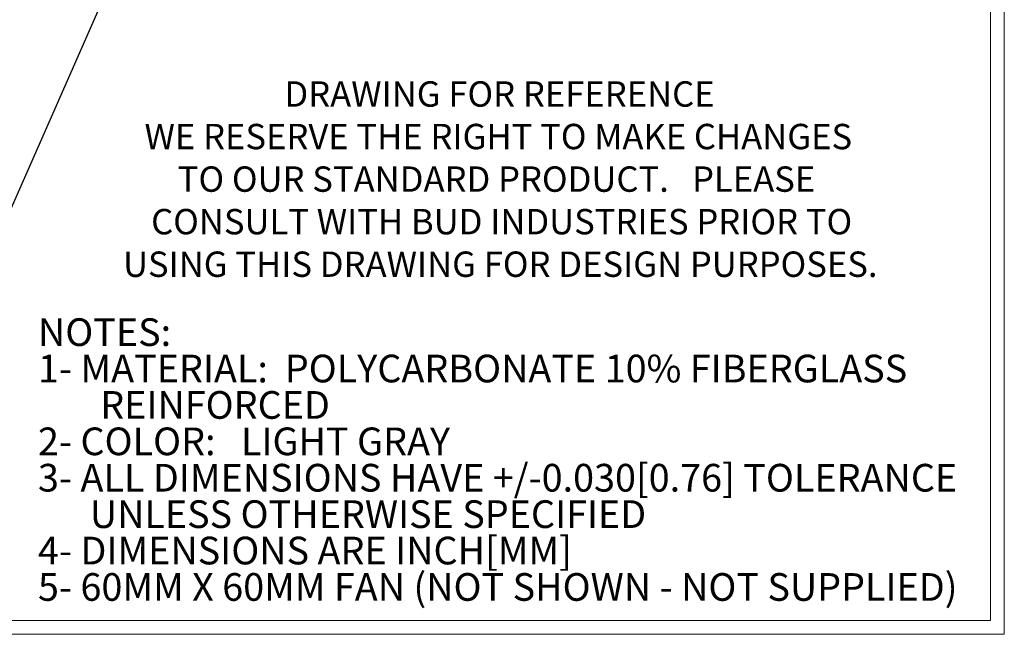
# Model space of a CAD drawing. Units: inches. Extents: x 0.3 to 13.6, y 0.4 to 10.7.
# Drawn here: x 9.2 to 13.6, y 0.4 to 3.2 of the extents above; entities that cross this region are included whole.
import ezdxf

# ---------------------------------------------------------------- set-up
doc = ezdxf.new("R2010")
doc.units = ezdxf.units.IN
doc.header["$MEASUREMENT"] = 0
doc.styles.add('SLDTEXTSTYLE0', font='TXT', dxfattribs={"width": 0.75})
doc.styles.add('SLDTEXTSTYLE1', font='TXT', dxfattribs={"width": 0.693182})
doc.styles.add('SLDTEXTSTYLE2', font='TXT', dxfattribs={"width": 0.7})
doc.dimstyles.new('SLDDIMSTYLE2', dxfattribs={"dimtxt": 0.18, "dimasz": 0.13, "dimexe": 0, "dimexo": 0.0625, "dimgap": 0, "dimtad": 0, "dimtih": 1, "dimtoh": 1, "dimdec": 0, "dimrnd": 1e-09, "dimzin": 0, "dimdsep": 46, "dimtxsty": 'Standard', "dimsah": 1, "dimcen": 0.09, "dimadec": 0, "dimazin": 0, "dimtfac": 0.13, "dimtdec": 0, "dimtofl": 0, "dimtmove": 0, "dimatfit": 3, "dimfxl": 1, "dimfrac": 2, "dimtolj": 1, "dimtzin": 0, "dimarcsym": 0})

# ---------------------------------------------------------------- blocks, each defined once
blk = doc.blocks.new('SW_NOTE_0')
at = {"color": 0, "linetype": 'Continuous', "lineweight": 0, "char_height": 0.114583, "attachment_point": 2, "style": 'SLDTEXTSTYLE0'}
for s, insert in [('DRAWING FOR REFERENCE', (0.9632, 0.1477)), ('WE RESERVE THE RIGHT TO MAKE CHANGES', (0.9579, -0.0444)), ('TO OUR STANDARD PRODUCT.   PLEASE', (0.9496, -0.2366)), ('CONSULT WITH BUD INDUSTRIES PRIOR TO', (0.973, -0.4287)), ('USING THIS DRAWING FOR DESIGN PURPOSES.', (0.9667, -0.6209))]:
    blk.add_mtext(s, dxfattribs=dict(at, insert=insert))
blk = doc.blocks.new('SW_NOTE_0_4')
at = {"color": 0, "linetype": 'Continuous', "lineweight": 0, "char_height": 0.125, "attachment_point": 1}
for s, insert, style in [('NOTES:', (0, 0.1611), 'SLDTEXTSTYLE0'), ('1- MATERIAL:  POLYCARBONATE 10% FIBERGLASS', (0, -0.0032), 'SLDTEXTSTYLE0'), ('REINFORCED', (0.2812, -0.1676), 'SLDTEXTSTYLE0'), ('2- COLOR:   LIGHT GRAY', (0, -0.332), 'SLDTEXTSTYLE1'), ('3- ALL DIMENSIONS HAVE +/-0.030[0.76] TOLERANCE', (0, -0.4963), 'SLDTEXTSTYLE0'), ('UNLESS OTHERWISE SPECIFIED', (0.2344, -0.6607), 'SLDTEXTSTYLE0'), ('4- DIMENSIONS ARE INCH[MM]', (0, -0.8251), 'SLDTEXTSTYLE0'), ('5- 60MM X 60MM FAN (NOT SHOWN - NOT SUPPLIED)', (0, -0.9895), 'SLDTEXTSTYLE2')]:
    blk.add_mtext(s, dxfattribs=dict(at, insert=insert, style=style))

msp = doc.modelspace()

# ---------------------------------------------------------------- linework, layer by layer
at = {"color": 7, "linetype": 'Continuous', "lineweight": 18}
for p, q in [((13.63887, 0.39207), (13.63887, 10.66255)), ((13.57687, 0.45407), (13.57687, 10.60055)), ((13.57687, 0.45407), (0.39193, 0.45407)), ((13.63887, 0.39207), (0.32993, 0.39207))]:
    msp.add_line(p, q, dxfattribs=at)

# ---------------------------------------------------------------- block references
at = {"color": 7, "linetype": 'Continuous', "lineweight": 0}
for name, p in [('SW_NOTE_0', (10.39541, 2.7414)), ('SW_NOTE_0_4', (9.27397, 1.65782))]:
    msp.add_blockref(name, p, dxfattribs=at)

# ---------------------------------------------------------------- leaders
msp.add_leader([(9.94016, 4.10619), (9.05296, 2.09052), (8.76861, 2.09052)], dimstyle='SLDDIMSTYLE2', dxfattribs=at)

doc.saveas('drawing.dxf')
